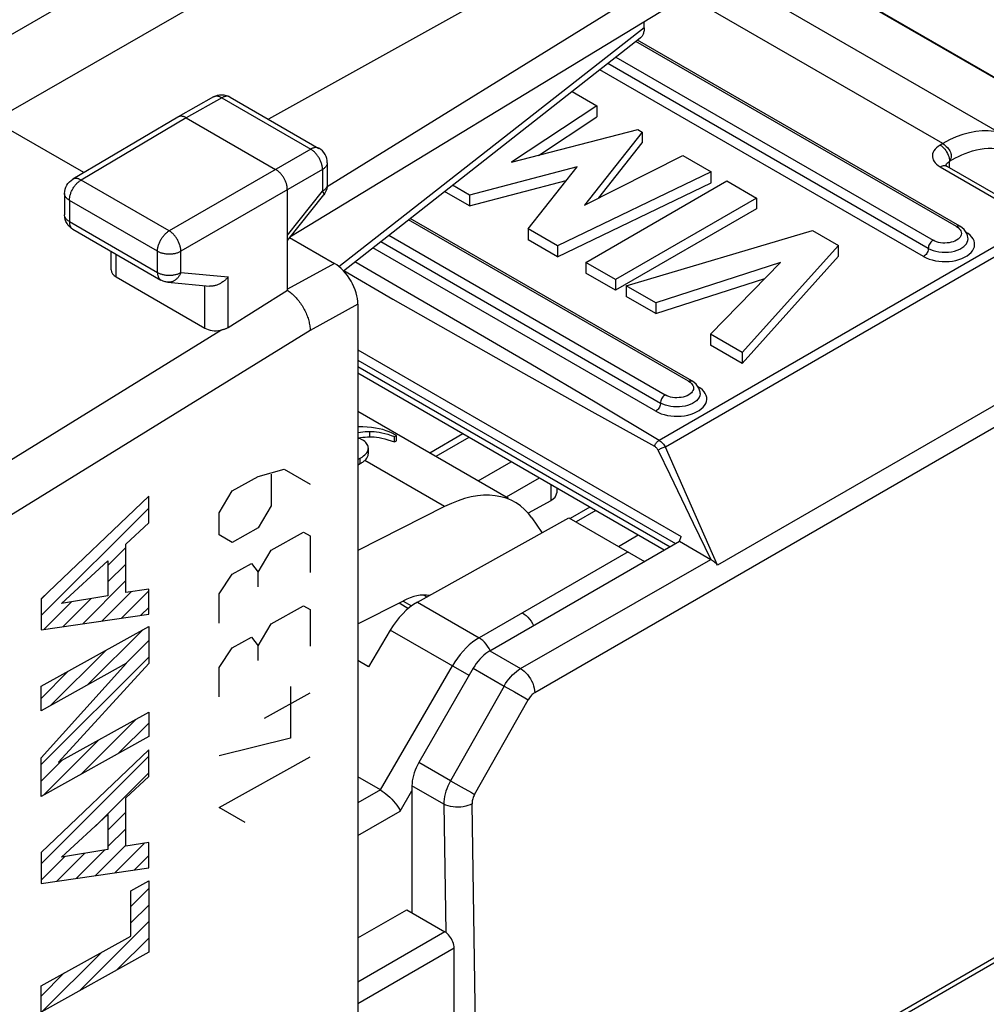
# Model space of a CAD drawing. Units: millimetres. Extents: x -24.1 to 15.8, y -13.9 to 37.1.
# Drawn here: x -6.3 to 8.2, y 14.8 to 29.6 of the extents above; entities that cross this region are included whole.
import ezdxf

# ---------------------------------------------------------------- set-up
doc = ezdxf.new("R2010")
doc.units = ezdxf.units.MM
doc.header["$LTSCALE"] = 19.36
doc.layers.get('0').update_dxf_attribs({"linetype": 'CONTINUOUS'})
for name, color, linetype in [('ASSI', 7, 'CONTINUOUS'), ('IMPORT_IGES', 7, 'CONTINUOUS'), ('INCISIONI_LASER', 7, 'CONTINUOUS')]:
    doc.layers.add(name, color=color, linetype=linetype)

msp = doc.modelspace()

# ---------------------------------------------------------------- linework, layer by layer
at = {"color": 7, "linetype": 'CONTINUOUS'}
for p, q in [((-1.203, 23.306), (-1.211, 23.309)), ((-1.203, 23.306), (-1.17, 23.311)), ((-1.17, 23.311), (-1.134, 23.316)), ((-1.065, 23.321), (-1.032, 23.322)), ((-0.709, 23.262), (-0.658, 23.244)), ((-0.658, 23.326), (-0.631, 23.341)), ((-0.658, 23.244), (-0.658, 23.326)), ((-0.658, 23.244), (-0.631, 23.26)), ((-0.631, 23.341), (-0.651, 23.353)), ((-0.631, 23.26), (-0.631, 23.341)), ((-1.061, 23.113), (-1.056, 23.128)), ((-1.056, 23.128), (-1.054, 23.144)), ((-1.054, 23.144), (-1.053, 23.152)), ((-1.053, 23.07), (-1.053, 23.152)), ((-1.174, 23.001), (-1.148, 23.018)), ((-1.054, 23.062), (-1.053, 23.07)), ((-5.977, 20.631), (-4.358, 22.249)), ((-4.97, 21.388), (-4.701, 21.657)), ((-4.97, 21.14), (-4.701, 21.408)), ((-5.351, 20.509), (-4.701, 21.16)), ((-5.977, 20.88), (-5.856, 21)), ((-5.06, 20.552), (-4.621, 20.991)), ((-4.768, 20.595), (-4.358, 21.005)), ((-5.935, 20.424), (-5.52, 20.838)), ((-5.643, 20.467), (-5.222, 20.888)), ((-4.476, 20.638), (-4.358, 20.756)), ((-5.276, 19.589), (-4.442, 20.423)), ((-4.714, 19.903), (-4.358, 20.258)), ((-5.977, 18.391), (-4.358, 20.009)), ((-5.839, 19.275), (-5.005, 20.109)), ((-5.977, 19.386), (-5.567, 19.796)), ((-5.379, 18.242), (-4.545, 19.076)), ((-4.816, 18.555), (-4.358, 19.014)), ((-5.942, 17.928), (-5.108, 18.762)), ((-5.977, 16.897), (-4.358, 18.516)), ((-5.977, 18.142), (-5.67, 18.448)), ((-5.159, 17.466), (-4.358, 18.267)), ((-4.97, 17.406), (-4.701, 17.675)), ((-4.97, 17.157), (-4.701, 17.426)), ((-4.865, 16.764), (-4.424, 17.205)), ((-5.741, 16.636), (-5.321, 17.055)), ((-5.449, 16.678), (-5.023, 17.105)), ((-5.157, 16.721), (-4.701, 17.177)), ((-5.977, 16.649), (-5.62, 17.005)), ((-4.573, 16.807), (-4.358, 17.022)), ((-4.627, 16.256), (-4.358, 16.525)), ((-4.627, 16.007), (-4.358, 16.276)), ((-5.398, 14.987), (-4.358, 16.027)), ((-4.835, 15.301), (-4.358, 15.778)), ((-5.961, 14.673), (-5.069, 15.565)), ((-5.977, 14.906), (-5.632, 15.251))]:
    msp.add_line(p, q, dxfattribs=at)
at = {"color": 250, "linetype": 'CONTINUOUS'}
for p, q in [((-1.032, 23.322), (-1.032, 23.404)), ((-1.174, 22.919), (-1.174, 23.001)), ((0.094, 22.273), (-1.107, 22.967)), ((-1.054, 23.062), (-1.053, 23.07)), ((-4.358, 22.427), (-5.977, 20.886)), ((-4.358, 22.03), (-4.358, 22.427)), ((-4.701, 21.706), (-4.358, 22.03)), ((-4.701, 20.978), (-4.701, 21.706)), ((-5.667, 20.814), (-4.97, 21.457)), ((-4.97, 21.457), (-4.97, 20.93)), ((-4.97, 20.93), (-5.667, 20.814)), ((-4.358, 21.032), (-4.701, 20.978)), ((-4.358, 20.656), (-4.358, 21.032)), ((-5.977, 20.886), (-5.977, 20.417)), ((-5.977, 20.417), (-4.358, 20.656)), ((-5.977, 19.568), (-4.358, 20.47)), ((-4.358, 20.47), (-4.358, 19.91)), ((-4.694, 19.914), (-5.977, 19.199)), ((-5.977, 18.494), (-4.694, 19.914)), ((-4.358, 19.91), (-5.713, 18.425)), ((-5.977, 19.199), (-5.977, 19.568)), ((-5.713, 18.425), (-4.358, 19.18)), ((-4.358, 19.18), (-4.358, 18.811)), ((-4.358, 18.811), (-5.977, 17.909)), ((-4.358, 18.61), (-5.977, 17.069)), ((-4.358, 18.213), (-4.358, 18.61)), ((-5.977, 17.909), (-5.977, 18.494)), ((-4.701, 17.889), (-4.358, 18.213)), ((-4.701, 17.162), (-4.701, 17.889)), ((-5.667, 16.997), (-4.97, 17.64)), ((-4.97, 17.64), (-4.97, 17.114)), ((-4.358, 17.216), (-4.701, 17.162)), ((-4.358, 16.839), (-4.358, 17.216)), ((-5.977, 17.069), (-5.977, 16.601)), ((-4.97, 17.114), (-5.667, 16.997)), ((-5.977, 16.601), (-4.358, 16.839)), ((-4.627, 16.491), (-4.358, 16.641)), ((-4.358, 16.641), (-4.358, 15.567)), ((-4.627, 15.811), (-4.627, 16.491)), ((-5.977, 15.059), (-4.627, 15.811)), ((-4.358, 15.567), (-5.977, 14.664)), ((-5.977, 14.664), (-5.977, 15.059))]:
    msp.add_line(p, q, dxfattribs=at)
at = {"color": 7, "linetype": 'CONTINUOUS'}
for points in [[(-1.137, 23.473), (-1.199, 23.473), (-1.211, 23.472)], [(-0.651, 23.353), (-0.694, 23.376), (-0.739, 23.396), (-0.787, 23.414), (-0.836, 23.43), (-0.888, 23.443), (-0.944, 23.454), (-1.005, 23.463), (-1.069, 23.469), (-1.137, 23.473)], [(-1.211, 23.386), (-1.206, 23.387), (-1.17, 23.393), (-1.134, 23.398), (-1.099, 23.401), (-1.065, 23.403), (-1.032, 23.404)], [(-1.148, 23.278), (-1.156, 23.283), (-1.164, 23.287), (-1.172, 23.291), (-1.18, 23.295), (-1.189, 23.299), (-1.197, 23.303), (-1.203, 23.306)], [(-1.061, 23.192), (-1.069, 23.207), (-1.079, 23.222), (-1.092, 23.236), (-1.108, 23.25), (-1.126, 23.265), (-1.148, 23.278)], [(-1.134, 23.316), (-1.099, 23.319), (-1.065, 23.321)], [(-1.032, 23.404), (-1, 23.404), (-0.965, 23.401), (-0.929, 23.397), (-0.89, 23.391), (-0.849, 23.383), (-0.805, 23.373), (-0.759, 23.36), (-0.709, 23.344), (-0.658, 23.326)], [(-1.032, 23.322), (-1, 23.322), (-0.965, 23.32), (-0.929, 23.316), (-0.89, 23.31), (-0.849, 23.302), (-0.805, 23.291), (-0.759, 23.278), (-0.709, 23.262)], [(-1.09, 23.066), (-1.078, 23.081), (-1.068, 23.097), (-1.061, 23.113)], [(-1.053, 23.152), (-1.054, 23.16), (-1.056, 23.177), (-1.061, 23.192)], [(-1.211, 22.982), (-1.204, 22.985), (-1.174, 23.001)], [(-1.174, 22.919), (-1.161, 22.927), (-1.149, 22.935), (-1.137, 22.943), (-1.127, 22.951), (-1.117, 22.959), (-1.107, 22.967)], [(-1.148, 23.018), (-1.125, 23.034), (-1.106, 23.05), (-1.09, 23.066)], [(-1.107, 22.967), (-1.096, 22.978), (-1.087, 22.988), (-1.078, 22.999), (-1.071, 23.009), (-1.066, 23.02), (-1.061, 23.031), (-1.057, 23.041), (-1.055, 23.052), (-1.054, 23.062)], [(-1.211, 22.9), (-1.202, 22.904), (-1.174, 22.919)]]:
    msp.add_lwpolyline(points, dxfattribs=at)
at = {"layer": 'ASSI', "color": 7, "linetype": 'CONTINUOUS'}
for p, q in [((-7.048, 29.017), (-1.416, 32.269)), ((-6.691, 28.08), (-1.366, 31.137)), ((2.463, 30.896), (-2.554, 28.1)), ((3.345, 30.186), (-1.674, 27.082)), ((3.345, 29.717), (-2.234, 26.324)), ((3.097, 29.474), (3.097, 29.566)), ((-1.428, 25.819), (3.038, 29.323)), ((-3.161, 28.448), (-3.133, 28.434)), ((-3.381, 28.436), (-3.916, 28.134)), ((-3.133, 28.434), (-1.796, 27.662)), ((-5.333, 27.297), (-6.691, 28.08)), ((-3.917, 28.133), (-5.501, 27.198)), ((-3.916, 28.134), (-3.917, 28.133)), ((-3.792, 28.121), (-2.448, 27.345)), ((-1.671, 27.446), (-1.671, 27.118)), ((-5.623, 26.982), (-5.623, 26.662)), ((-2.271, 25.528), (-2.271, 27.039)), ((-1.708, 26.987), (-1.725, 26.962)), ((-2.271, 26.277), (-1.725, 26.962)), ((-5.621, 26.626), (-5.623, 26.662)), ((-5.498, 26.445), (-4.173, 25.68)), ((-2.238, 26.319), (-1.564, 25.93)), ((-4.92, 25.832), (-4.92, 26.112)), ((-4.847, 25.727), (-3.514, 24.957)), ((-4.071, 25.648), (-3.444, 25.59)), ((-3.161, 24.966), (-2.271, 25.528)), ((-1.211, 25.317), (-1.211, -10.43))]:
    msp.add_line(p, q, dxfattribs=at)
at = {"layer": 'ASSI', "color": 250, "linetype": 'CONTINUOUS'}
for p, q in [((3.097, 29.474), (-1.496, 25.882)), ((-3.257, 28.423), (-3.792, 28.121)), ((-3.257, 28.423), (-1.92, 27.65)), ((-3.133, 28.434), (-3.14, 28.438)), ((-3.792, 28.121), (-5.374, 27.186)), ((-1.92, 27.65), (-4.049, 26.421)), ((-1.743, 27.344), (-3.873, 26.115)), ((-1.743, 27.344), (-1.743, 27.017)), ((-5.501, 27.198), (-5.501, 27.198)), ((-4.049, 26.421), (-5.374, 27.186)), ((-1.671, 27.118), (-1.671, 27.111)), ((-2.271, 26.354), (-1.743, 27.017)), ((-5.55, 26.88), (-5.55, 26.56)), ((-4.225, 26.115), (-5.55, 26.88)), ((-5.55, 26.56), (-4.225, 25.795)), ((-4.225, 25.795), (-4.225, 26.115)), ((-3.873, 25.794), (-3.873, 26.115)), ((-4.847, 25.727), (-4.847, 26.069)), ((-1.564, 25.93), (-2.271, 25.543)), ((-3.873, 25.794), (-3.161, 25.729)), ((-4.173, 25.68), (-4.173, 25.68)), ((-3.161, 24.966), (-3.161, 25.729)), ((-3.514, 24.957), (-3.514, 25.597)), ((-1.211, 25.317), (-1.929, 24.924)), ((-7.792, 22.137), (-3.273, 24.925)), ((-1.929, 24.924), (-7.426, 21.532))]:
    msp.add_line(p, q, dxfattribs=at)
at = {"layer": 'ASSI', "color": 7, "linetype": 'CONTINUOUS'}
for points in [[(3.097, 29.474), (3.096, 29.459), (3.095, 29.445), (3.094, 29.431), (3.091, 29.418), (3.088, 29.405), (3.085, 29.393), (3.081, 29.381), (3.076, 29.37), (3.07, 29.36), (3.064, 29.351), (3.057, 29.342), (3.05, 29.334), (3.042, 29.327), (3.038, 29.323)], [(-3.381, 28.436), (-3.353, 28.449), (-3.322, 28.46), (-3.29, 28.466), (-3.257, 28.468), (-3.225, 28.466), (-3.193, 28.459), (-3.161, 28.448)], [(-3.792, 28.121), (-3.8, 28.126), (-3.808, 28.13), (-3.817, 28.134), (-3.825, 28.137), (-3.833, 28.139), (-3.841, 28.142), (-3.849, 28.143), (-3.857, 28.144), (-3.865, 28.145), (-3.873, 28.145), (-3.88, 28.145), (-3.887, 28.144), (-3.894, 28.142), (-3.901, 28.141), (-3.907, 28.138), (-3.914, 28.135), (-3.916, 28.134)], [(-2.271, 27.039), (-2.272, 27.049), (-2.272, 27.059), (-2.273, 27.069), (-2.275, 27.08), (-2.276, 27.09), (-2.279, 27.101), (-2.281, 27.112), (-2.284, 27.122), (-2.287, 27.133), (-2.291, 27.144), (-2.295, 27.155), (-2.299, 27.166), (-2.304, 27.177), (-2.309, 27.187), (-2.315, 27.198), (-2.32, 27.208), (-2.326, 27.219), (-2.332, 27.229), (-2.339, 27.239), (-2.346, 27.248), (-2.353, 27.258), (-2.36, 27.267), (-2.367, 27.276), (-2.375, 27.285), (-2.382, 27.293), (-2.39, 27.301), (-2.398, 27.308), (-2.406, 27.316), (-2.415, 27.322), (-2.423, 27.329), (-2.431, 27.335), (-2.44, 27.34), (-2.448, 27.345)], [(-5.623, 26.982), (-5.621, 27.014), (-5.615, 27.046), (-5.605, 27.077), (-5.591, 27.106), (-5.572, 27.134), (-5.551, 27.159), (-5.526, 27.18), (-5.501, 27.198)], [(-1.671, 27.118), (-1.673, 27.084), (-1.68, 27.051), (-1.692, 27.018), (-1.708, 26.987)], [(-5.602, 26.561), (-5.614, 26.592), (-5.621, 26.626)], [(-5.498, 26.445), (-5.518, 26.458), (-5.544, 26.479), (-5.567, 26.503), (-5.586, 26.531), (-5.602, 26.561)], [(-4.071, 25.648), (-4.085, 25.649), (-4.098, 25.652), (-4.111, 25.655), (-4.125, 25.659), (-4.138, 25.663), (-4.15, 25.668), (-4.162, 25.674), (-4.173, 25.68)], [(-3.161, 25.729), (-3.169, 25.719), (-3.178, 25.71), (-3.186, 25.701), (-3.195, 25.692), (-3.204, 25.683), (-3.214, 25.675), (-3.224, 25.667), (-3.234, 25.659), (-3.244, 25.652), (-3.255, 25.645), (-3.265, 25.638), (-3.277, 25.631), (-3.288, 25.625), (-3.299, 25.619), (-3.311, 25.614), (-3.322, 25.609), (-3.334, 25.605), (-3.346, 25.601), (-3.358, 25.598), (-3.37, 25.595), (-3.382, 25.593), (-3.394, 25.591), (-3.406, 25.59), (-3.417, 25.589), (-3.429, 25.589), (-3.441, 25.59), (-3.444, 25.59)], [(-2.271, 25.528), (-2.257, 25.518), (-2.242, 25.508), (-2.227, 25.496), (-2.212, 25.484), (-2.197, 25.472), (-2.183, 25.458), (-2.168, 25.444), (-2.154, 25.43), (-2.14, 25.415), (-2.127, 25.399), (-2.113, 25.383), (-2.1, 25.367), (-2.088, 25.35), (-2.075, 25.332), (-2.063, 25.315), (-2.051, 25.297), (-2.04, 25.278), (-2.029, 25.259), (-2.019, 25.24), (-2.009, 25.221), (-2, 25.202), (-1.991, 25.182), (-1.983, 25.163), (-1.975, 25.144), (-1.968, 25.124), (-1.961, 25.105), (-1.955, 25.086), (-1.95, 25.067), (-1.945, 25.048), (-1.941, 25.03), (-1.938, 25.012), (-1.935, 24.994), (-1.932, 24.976), (-1.93, 24.958), (-1.929, 24.941), (-1.929, 24.924)], [(-3.161, 24.966), (-3.169, 24.962), (-3.178, 24.957), (-3.186, 24.953), (-3.195, 24.949), (-3.204, 24.945), (-3.213, 24.941), (-3.223, 24.938), (-3.232, 24.935), (-3.242, 24.932), (-3.252, 24.93), (-3.263, 24.927), (-3.273, 24.925)]]:
    msp.add_lwpolyline(points, dxfattribs=at)
at = {"layer": 'ASSI', "color": 250, "linetype": 'CONTINUOUS'}
for points in [[(-3.257, 28.423), (-3.266, 28.428), (-3.276, 28.432), (-3.285, 28.436), (-3.294, 28.439), (-3.303, 28.442), (-3.312, 28.444), (-3.32, 28.446), (-3.329, 28.447), (-3.337, 28.447), (-3.345, 28.446), (-3.353, 28.445), (-3.361, 28.444), (-3.368, 28.442), (-3.375, 28.439), (-3.381, 28.436)], [(-3.14, 28.438), (-3.147, 28.441), (-3.154, 28.443), (-3.161, 28.445), (-3.169, 28.446), (-3.177, 28.446), (-3.186, 28.446), (-3.194, 28.445), (-3.203, 28.444), (-3.212, 28.442), (-3.221, 28.439), (-3.23, 28.436), (-3.239, 28.432), (-3.248, 28.428), (-3.257, 28.423)], [(-1.796, 27.662), (-1.802, 27.666), (-1.809, 27.668), (-1.817, 27.671), (-1.824, 27.672), (-1.832, 27.673), (-1.84, 27.674), (-1.848, 27.674), (-1.857, 27.673), (-1.866, 27.672), (-1.874, 27.669), (-1.883, 27.667), (-1.892, 27.664), (-1.902, 27.66), (-1.911, 27.655), (-1.92, 27.65)], [(-1.743, 27.344), (-1.743, 27.355), (-1.744, 27.366), (-1.745, 27.377), (-1.747, 27.389), (-1.749, 27.401), (-1.752, 27.412), (-1.755, 27.424), (-1.758, 27.436), (-1.762, 27.448), (-1.766, 27.46), (-1.771, 27.472), (-1.776, 27.484), (-1.782, 27.496), (-1.788, 27.507), (-1.794, 27.519), (-1.801, 27.53), (-1.808, 27.541), (-1.816, 27.552), (-1.823, 27.562), (-1.831, 27.572), (-1.839, 27.582), (-1.848, 27.591), (-1.856, 27.6), (-1.865, 27.609), (-1.874, 27.617), (-1.883, 27.625), (-1.892, 27.632), (-1.901, 27.639), (-1.911, 27.645), (-1.92, 27.65)], [(-1.671, 27.446), (-1.671, 27.439), (-1.672, 27.431), (-1.674, 27.424), (-1.676, 27.416), (-1.679, 27.409), (-1.683, 27.402), (-1.687, 27.395), (-1.692, 27.388), (-1.698, 27.381), (-1.704, 27.374), (-1.711, 27.368), (-1.718, 27.361), (-1.726, 27.355), (-1.734, 27.35), (-1.743, 27.344)], [(-5.55, 26.88), (-5.55, 26.891), (-5.549, 26.902), (-5.548, 26.913), (-5.546, 26.925), (-5.544, 26.936), (-5.542, 26.948), (-5.539, 26.96), (-5.535, 26.972), (-5.531, 26.984), (-5.527, 26.996), (-5.522, 27.007), (-5.517, 27.019), (-5.511, 27.031), (-5.505, 27.042), (-5.499, 27.054), (-5.492, 27.065), (-5.485, 27.076), (-5.478, 27.087), (-5.47, 27.097), (-5.462, 27.107), (-5.454, 27.117), (-5.446, 27.127), (-5.438, 27.136), (-5.429, 27.144), (-5.42, 27.152), (-5.411, 27.16), (-5.402, 27.167), (-5.393, 27.174), (-5.384, 27.18), (-5.374, 27.186)], [(-5.374, 27.186), (-5.384, 27.191), (-5.393, 27.195), (-5.402, 27.199), (-5.411, 27.203), (-5.42, 27.205), (-5.429, 27.207), (-5.438, 27.209), (-5.447, 27.21), (-5.455, 27.21), (-5.463, 27.209), (-5.471, 27.208), (-5.479, 27.207), (-5.486, 27.204), (-5.493, 27.201), (-5.5, 27.198), (-5.501, 27.198)], [(-1.671, 27.111), (-1.672, 27.103), (-1.674, 27.096)], [(-5.55, 26.88), (-5.559, 26.886), (-5.568, 26.891), (-5.576, 26.897), (-5.583, 26.904), (-5.59, 26.91), (-5.596, 26.917), (-5.602, 26.923), (-5.607, 26.93), (-5.611, 26.937), (-5.615, 26.945), (-5.618, 26.952), (-5.62, 26.959), (-5.622, 26.967), (-5.623, 26.974), (-5.623, 26.982)], [(-1.674, 27.096), (-1.676, 27.089), (-1.679, 27.081), (-1.683, 27.074), (-1.687, 27.067), (-1.692, 27.06), (-1.698, 27.053), (-1.704, 27.046), (-1.711, 27.04), (-1.718, 27.034), (-1.726, 27.028), (-1.734, 27.022), (-1.743, 27.017)], [(-1.743, 27.017), (-1.739, 27.01), (-1.735, 27.004), (-1.732, 26.998), (-1.729, 26.993), (-1.726, 26.988), (-1.725, 26.983), (-1.723, 26.978), (-1.723, 26.974), (-1.723, 26.971), (-1.723, 26.968), (-1.724, 26.965), (-1.725, 26.962)], [(-5.622, 26.646), (-5.623, 26.654), (-5.623, 26.662)], [(-5.55, 26.56), (-5.559, 26.565), (-5.568, 26.571), (-5.576, 26.577), (-5.583, 26.583), (-5.59, 26.59), (-5.596, 26.596), (-5.602, 26.603), (-5.607, 26.61), (-5.611, 26.617), (-5.615, 26.624), (-5.618, 26.632), (-5.62, 26.639), (-5.622, 26.646)], [(-5.55, 26.56), (-5.55, 26.55), (-5.549, 26.54), (-5.548, 26.53), (-5.547, 26.521), (-5.545, 26.513), (-5.542, 26.504), (-5.54, 26.496), (-5.536, 26.488), (-5.533, 26.481), (-5.529, 26.475), (-5.524, 26.468), (-5.519, 26.462), (-5.514, 26.457), (-5.509, 26.452)], [(-5.509, 26.452), (-5.503, 26.448), (-5.498, 26.445)], [(-4.225, 26.115), (-4.225, 26.126), (-4.224, 26.137), (-4.223, 26.148), (-4.221, 26.16), (-4.219, 26.171), (-4.217, 26.183), (-4.214, 26.195), (-4.21, 26.207), (-4.206, 26.219), (-4.202, 26.231), (-4.197, 26.242), (-4.192, 26.254), (-4.186, 26.266), (-4.18, 26.277), (-4.174, 26.289), (-4.167, 26.3), (-4.16, 26.311), (-4.153, 26.322), (-4.145, 26.332), (-4.137, 26.342), (-4.129, 26.352), (-4.121, 26.362), (-4.112, 26.371), (-4.104, 26.379), (-4.095, 26.387), (-4.086, 26.395), (-4.077, 26.402), (-4.068, 26.409), (-4.059, 26.415), (-4.049, 26.421)], [(-3.873, 26.115), (-3.873, 26.125), (-3.874, 26.136), (-3.875, 26.148), (-3.877, 26.159), (-3.879, 26.171), (-3.882, 26.183), (-3.885, 26.194), (-3.888, 26.206), (-3.892, 26.218), (-3.897, 26.23), (-3.902, 26.242), (-3.907, 26.254), (-3.912, 26.266), (-3.919, 26.277), (-3.925, 26.289), (-3.932, 26.3), (-3.939, 26.311), (-3.946, 26.322), (-3.954, 26.332), (-3.961, 26.342), (-3.97, 26.352), (-3.978, 26.361), (-3.986, 26.371), (-3.995, 26.379), (-4.004, 26.387), (-4.013, 26.395), (-4.022, 26.402), (-4.031, 26.409), (-4.04, 26.415), (-4.049, 26.421)], [(-4.225, 26.115), (-4.216, 26.11), (-4.206, 26.105), (-4.195, 26.101), (-4.185, 26.096), (-4.174, 26.092), (-4.162, 26.089), (-4.15, 26.086), (-4.138, 26.083), (-4.126, 26.08), (-4.114, 26.078), (-4.101, 26.076), (-4.088, 26.075), (-4.075, 26.074), (-4.062, 26.073), (-4.049, 26.073), (-4.036, 26.073), (-4.023, 26.074), (-4.01, 26.075), (-3.997, 26.076), (-3.985, 26.078), (-3.972, 26.08), (-3.96, 26.082), (-3.948, 26.085), (-3.936, 26.088), (-3.924, 26.092), (-3.913, 26.096), (-3.902, 26.1), (-3.892, 26.105), (-3.882, 26.11), (-3.873, 26.115)], [(-4.225, 25.795), (-4.225, 25.785), (-4.224, 25.775), (-4.223, 25.765), (-4.222, 25.756), (-4.22, 25.747), (-4.217, 25.739), (-4.215, 25.731), (-4.211, 25.723), (-4.208, 25.716), (-4.204, 25.71), (-4.199, 25.703), (-4.194, 25.697), (-4.189, 25.692), (-4.184, 25.687), (-4.178, 25.683), (-4.173, 25.68)], [(-4.225, 25.795), (-4.216, 25.79), (-4.206, 25.785), (-4.195, 25.78), (-4.185, 25.776), (-4.174, 25.772), (-4.162, 25.768), (-4.15, 25.765), (-4.138, 25.762), (-4.126, 25.76), (-4.114, 25.757), (-4.101, 25.756), (-4.088, 25.754), (-4.075, 25.753), (-4.062, 25.753), (-4.049, 25.752), (-4.036, 25.753), (-4.023, 25.753), (-4.01, 25.754), (-3.997, 25.755), (-3.985, 25.757), (-3.972, 25.759), (-3.96, 25.762), (-3.948, 25.765), (-3.936, 25.768), (-3.924, 25.771), (-3.913, 25.775), (-3.903, 25.78), (-3.892, 25.784), (-3.882, 25.789), (-3.873, 25.794)], [(-3.873, 25.794), (-3.878, 25.782), (-3.883, 25.771), (-3.889, 25.76), (-3.895, 25.749), (-3.902, 25.739), (-3.909, 25.729), (-3.916, 25.72), (-3.924, 25.711), (-3.932, 25.702), (-3.941, 25.694), (-3.949, 25.687), (-3.958, 25.68), (-3.968, 25.674), (-3.977, 25.668), (-3.987, 25.663), (-3.997, 25.659), (-4.007, 25.655), (-4.017, 25.652), (-4.027, 25.65), (-4.037, 25.648), (-4.047, 25.647), (-4.058, 25.647), (-4.068, 25.648), (-4.071, 25.648)]]:
    msp.add_lwpolyline(points, dxfattribs=at)
at = {"layer": 'ASSI', "color": 7, "linetype": 'CONTINUOUS'}
msp.add_arc((-1.921, 27.446), 0.25, 0.0008, 59.9992, dxfattribs=at)
for centre, major_axis, ratio, start_param, end_param in [((-1.564, 25.522), (-0.25, 0.433), 0.577244, -2.356433, -0.785485), ((-4.67, 25.84), (0.25, 0.012), 0.606764, 3.11252, 3.897918), ((-3.337, 25.07), (0.25, 0.012), 0.606764, -2.385267, -1.34058)]:
    msp.add_ellipse(centre, major_axis=major_axis, ratio=ratio, start_param=start_param, end_param=end_param, dxfattribs=at)
at = {"layer": 'IMPORT_IGES', "color": 250, "linetype": 'CONTINUOUS'}
for p, q in [((8.444, 27.895), (3.102, 30.98)), ((7.59, 27.734), (3.485, 30.104)), ((5.821, 30.191), (11.214, 27.077)), ((7.796, 26.484), (2.97, 29.27)), ((7.371, 26.157), (2.551, 28.941)), ((2.67, 29.035), (7.442, 26.28)), ((7.301, 26.035), (2.431, 28.846)), ((7.59, 27.734), (7.549, 27.71)), ((7.549, 27.384), (8.998, 26.547)), ((3.765, 24.157), (-0.447, 26.589)), ((8.998, 26.547), (3.322, 23.269)), ((9.104, 26.453), (3.416, 23.168)), ((7.973, 26.379), (7.937, 26.402)), ((-0.867, 26.259), (3.341, 23.83)), ((-0.747, 26.354), (3.412, 23.953)), ((7.969, 26.299), (7.969, 26.3)), ((3.27, 23.708), (-0.986, 26.165)), ((11.262, 25.468), (4.202, 21.391)), ((11.368, 25.199), (1.45, 19.472)), ((-1.211, 24.632), (3.655, 21.823)), ((-1.211, 24.477), (3.57, 21.717)), ((-1.211, 24.38), (3.485, 21.668)), ((3.942, 24.052), (3.907, 24.075)), ((3.939, 23.973), (3.939, 23.972)), ((0.458, 23.314), (-0.04, 23.027)), ((4.202, 21.391), (3.416, 23.168)), ((0.597, 22.66), (1.095, 22.947)), ((1.519, 22.702), (1.021, 22.415)), ((1.692, 22.602), (1.692, 22.361)), ((2.367, 22.212), (2.072, 22.042)), ((2.709, 21.674), (3.004, 21.845)), ((2.855, 21.59), (1.265, 20.672)), ((-0.592, 20.822), (-0.451, 20.74)), ((-0.529, 20.849), (-0.403, 20.777)), ((-0.316, 20.833), (0.612, 20.297)), ((1.265, 20.672), (0.612, 20.297)), ((0.462, 19.731), (-0.723, 20.415)), ((0.774, 20.103), (1.237, 19.835)), ((-1.05, 19.861), (-1.211, 19.954)), ((-0.872, 18.009), (0.211, 19.876)), ((0.524, 19.839), (0.988, 19.571)), ((0.988, 19.571), (0.184, 18.145)), ((0.988, 19.571), (1.145, 19.483)), ((1.145, 19.483), (1.302, 19.393)), ((0.546, 17.941), (1.35, 19.366)), ((1.302, 19.393), (1.35, 19.366)), ((0.184, 18.145), (-0.294, 18.421)), ((0.184, 18.145), (0.341, 18.057)), ((-0.872, 18.009), (-1.211, 17.813)), ((-0.572, 17.692), (-0.398, 17.993)), ((0.082, 17.796), (-0.398, 18.073)), ((0.341, 18.057), (0.498, 17.968)), ((0.498, 17.968), (0.546, 17.941)), ((0.082, 17.796), (0.111, 15.865)), ((0.562, 14.096), (0.507, 17.8)), ((-1.211, 17.324), (-0.572, 17.692)), ((0.097, 15.874), (-1.211, 15.119)), ((0.239, 15.629), (-1.211, 14.792))]:
    msp.add_line(p, q, dxfattribs=at)
at = {"layer": 'IMPORT_IGES', "color": 7, "linetype": 'CONTINUOUS'}
for p, q in [((5.894, 30.16), (11.289, 27.045)), ((7.846, 26.489), (2.995, 29.289)), ((2.011, 28.517), (2.386, 28.301)), ((2.386, 28.301), (1.098, 27.452)), ((2.386, 28.301), (2.386, 28.137)), ((1.505, 27.557), (2.386, 28.137)), ((1.098, 27.452), (3.003, 27.944)), ((3.066, 27.908), (2.2, 26.809)), ((3.003, 27.944), (3.066, 27.908)), ((3.066, 27.908), (3.066, 27.745)), ((2.413, 26.916), (3.066, 27.745)), ((2.2, 26.809), (3.68, 27.553)), ((3.68, 27.553), (4.104, 27.309)), ((7.692, 27.369), (7.69, 27.467)), ((2.089, 27.383), (0.468, 26.959)), ((1.349, 26.45), (2.089, 27.383)), ((4.104, 27.309), (1.791, 26.195)), ((4.104, 27.145), (4.104, 27.309)), ((7.649, 27.394), (9.098, 26.557)), ((0.468, 26.795), (1.925, 27.177)), ((1.791, 26.031), (4.104, 27.145)), ((2.221, 25.946), (4.342, 27.171)), ((4.342, 27.171), (4.785, 26.915)), ((0.468, 26.795), (0.093, 27.012)), ((0.468, 26.959), (0.213, 27.106)), ((0.468, 26.959), (0.468, 26.795)), ((4.785, 26.915), (2.664, 25.691)), ((4.785, 26.915), (4.785, 26.752)), ((4.785, 26.752), (2.664, 25.527)), ((3.815, 24.162), (-0.422, 26.608)), ((1.349, 26.45), (1.349, 26.287)), ((1.791, 26.195), (1.349, 26.45)), ((2.828, 25.596), (5.631, 26.427)), ((5.631, 26.427), (6.021, 26.202)), ((1.791, 26.031), (1.349, 26.287)), ((7.969, 26.299), (7.968, 26.32)), ((1.791, 26.195), (1.791, 26.031)), ((6.021, 26.202), (4.573, 24.589)), ((6.021, 26.038), (6.021, 26.202)), ((2.221, 25.946), (2.221, 25.783)), ((2.664, 25.691), (2.221, 25.946)), ((5.147, 25.943), (3.271, 25.34)), ((4.092, 24.866), (5.147, 25.943)), ((4.573, 24.425), (6.021, 26.038)), ((2.664, 25.527), (2.221, 25.783)), ((2.664, 25.691), (2.664, 25.527)), ((3.271, 25.177), (4.914, 25.704)), ((2.828, 25.596), (2.828, 25.433)), ((3.271, 25.34), (2.828, 25.596)), ((3.271, 25.177), (2.828, 25.433)), ((3.271, 25.34), (3.271, 25.177)), ((4.092, 24.866), (4.092, 24.703)), ((4.573, 24.589), (4.092, 24.866)), ((4.573, 24.425), (4.092, 24.703)), ((4.573, 24.589), (4.573, 24.425)), ((3.398, 21.617), (-1.211, 24.278)), ((3.939, 23.972), (3.937, 23.993)), ((1.055, 22.395), (-1.211, 23.703)), ((0.37, 23.365), (-0.127, 23.078)), ((3.306, 23.117), (3.483, 22.753)), ((1.78, 22.551), (1.78, 22.48)), ((0.094, 22.273), (-1.211, 21.609)), ((1.692, 22.361), (1.353, 22.174)), ((2.279, 22.263), (1.984, 22.093)), ((-0.316, 20.833), (1.964, 22.105)), ((1.562, 21.881), (1.409, 22.102)), ((1.964, 22.105), (3.103, 21.447)), ((3.833, 22.025), (4.098, 21.477)), ((3.627, 21.75), (3.655, 21.823)), ((0.774, 20.103), (3.63, 21.751)), ((3.63, 21.751), (4.098, 21.478)), ((1.237, 19.835), (4.098, 21.478)), ((-0.219, 20.941), (-0.172, 20.914)), ((-1.211, 20.507), (-0.524, 20.856)), ((-0.723, 20.415), (-1.05, 19.861)), ((0.524, 19.839), (-0.294, 18.421)), ((1.811, 11.705), (14.645, 19.115)), ((-0.872, 18.009), (-1.211, 18.205)), ((-0.398, 18.073), (-0.398, 16.16)), ((11.894, 17.445), (1.811, 11.623)), ((-1.211, 15.783), (-0.475, 16.205)), ((-0.475, 16.205), (0.097, 15.874)), ((0.239, 13.814), (0.239, 15.629))]:
    msp.add_line(p, q, dxfattribs=at)
for points in [[(8.444, 27.895), (8.36, 27.914), (8.273, 27.924), (8.182, 27.925), (8.088, 27.916), (7.991, 27.898), (7.892, 27.871), (7.792, 27.834), (7.691, 27.788), (7.59, 27.734)], [(7.649, 27.394), (7.639, 27.399), (7.633, 27.404)], [(7.968, 26.32), (7.961, 26.352), (7.949, 26.383), (7.932, 26.412), (7.909, 26.44), (7.88, 26.466), (7.846, 26.489)], [(3.937, 23.993), (3.931, 24.025), (3.919, 24.056), (3.901, 24.085), (3.878, 24.113), (3.849, 24.139), (3.815, 24.162)], [(3.483, 22.753), (3.658, 22.389), (3.833, 22.025)], [(4.202, 21.391), (4.189, 21.404), (4.177, 21.415), (4.165, 21.426), (4.152, 21.437), (4.14, 21.446), (4.129, 21.455), (4.118, 21.463), (4.107, 21.471), (4.098, 21.477)], [(1.265, 20.672), (1.292, 20.653), (1.32, 20.631), (1.346, 20.606), (1.371, 20.577), (1.394, 20.546), (1.414, 20.513), (1.431, 20.482)], [(0.612, 20.297), (0.563, 20.267), (0.514, 20.231), (0.466, 20.191), (0.418, 20.147), (0.373, 20.099), (0.329, 20.047), (0.287, 19.992), (0.248, 19.935), (0.211, 19.876)], [(0.774, 20.102), (0.743, 20.083), (0.713, 20.06), (0.683, 20.036), (0.654, 20.008), (0.625, 19.977), (0.597, 19.945), (0.571, 19.911), (0.547, 19.876), (0.524, 19.839)], [(0.988, 19.571), (1.011, 19.608), (1.035, 19.644), (1.061, 19.678), (1.088, 19.71), (1.117, 19.741), (1.146, 19.768), (1.176, 19.793), (1.207, 19.816), (1.237, 19.835)], [(1.45, 19.472), (1.437, 19.464), (1.425, 19.455), (1.413, 19.445), (1.401, 19.434), (1.39, 19.422), (1.379, 19.409), (1.369, 19.395), (1.359, 19.381), (1.35, 19.366)], [(-0.294, 18.421), (-0.315, 18.383), (-0.333, 18.344), (-0.349, 18.305), (-0.363, 18.265), (-0.375, 18.225), (-0.385, 18.185), (-0.392, 18.147), (-0.396, 18.109), (-0.398, 18.073)], [(0.184, 18.145), (0.164, 18.107), (0.145, 18.068), (0.129, 18.028), (0.115, 17.988), (0.103, 17.948), (0.094, 17.909), (0.087, 17.87), (0.084, 17.832), (0.082, 17.796)], [(-0.872, 18.009), (-0.845, 17.992), (-0.817, 17.972), (-0.788, 17.95), (-0.758, 17.925), (-0.729, 17.898), (-0.701, 17.87), (-0.673, 17.84), (-0.648, 17.81), (-0.625, 17.779), (-0.604, 17.749), (-0.587, 17.72), (-0.572, 17.692)], [(0.546, 17.941), (0.538, 17.925), (0.531, 17.909), (0.525, 17.893), (0.519, 17.877), (0.515, 17.861), (0.511, 17.846), (0.509, 17.83), (0.507, 17.815), (0.507, 17.8)], [(0.239, 15.629), (0.237, 15.652), (0.234, 15.675), (0.228, 15.699), (0.22, 15.722), (0.209, 15.746), (0.197, 15.769), (0.184, 15.791), (0.168, 15.811), (0.152, 15.83), (0.135, 15.847), (0.117, 15.862), (0.097, 15.874)]]:
    msp.add_lwpolyline(points, dxfattribs=at)
at = {"layer": 'IMPORT_IGES', "color": 250, "linetype": 'CONTINUOUS'}
for points in [[(7.549, 27.71), (7.519, 27.69), (7.494, 27.67), (7.473, 27.649), (7.456, 27.627), (7.444, 27.605), (7.436, 27.582), (7.432, 27.558), (7.433, 27.535), (7.437, 27.511), (7.445, 27.489), (7.457, 27.466), (7.473, 27.445), (7.494, 27.424), (7.519, 27.403), (7.549, 27.384)], [(7.549, 27.71), (7.567, 27.698), (7.585, 27.684), (7.602, 27.668), (7.618, 27.649), (7.633, 27.63), (7.647, 27.608), (7.659, 27.586), (7.67, 27.562), (7.678, 27.538), (7.685, 27.514), (7.689, 27.49), (7.69, 27.467)], [(7.59, 27.734), (7.608, 27.721), (7.625, 27.707), (7.642, 27.692), (7.658, 27.675), (7.672, 27.659), (7.685, 27.642), (7.696, 27.624), (7.705, 27.606), (7.711, 27.587), (7.714, 27.569), (7.715, 27.55), (7.713, 27.53), (7.708, 27.51), (7.7, 27.489), (7.69, 27.467)], [(7.69, 27.467), (7.733, 27.493), (7.778, 27.518), (7.825, 27.542), (7.875, 27.564), (7.926, 27.586), (7.979, 27.606), (8.035, 27.623), (8.094, 27.639), (8.153, 27.65), (8.211, 27.659), (8.27, 27.663), (8.329, 27.663), (8.386, 27.659), (8.444, 27.649), (8.5, 27.636)], [(7.634, 27.403), (7.639, 27.416), (7.647, 27.43), (7.659, 27.443)], [(7.659, 27.443), (7.673, 27.456), (7.69, 27.466)], [(7.549, 27.384), (7.567, 27.393), (7.585, 27.399), (7.602, 27.402), (7.618, 27.403), (7.633, 27.4), (7.647, 27.395), (7.649, 27.394)], [(7.301, 26.035), (7.341, 26.014), (7.384, 25.997), (7.429, 25.983), (7.478, 25.972), (7.529, 25.964), (7.58, 25.959), (7.632, 25.959), (7.683, 25.961), (7.734, 25.967), (7.783, 25.977), (7.831, 25.989), (7.875, 26.005), (7.916, 26.023), (7.954, 26.045), (7.986, 26.068), (8.014, 26.094), (8.036, 26.121), (8.053, 26.15), (8.064, 26.179), (8.068, 26.209), (8.067, 26.239), (8.06, 26.269), (8.046, 26.299), (8.027, 26.327), (8.003, 26.354), (7.973, 26.379)], [(7.867, 26.4), (7.869, 26.382), (7.867, 26.363), (7.86, 26.344), (7.85, 26.327), (7.836, 26.31), (7.818, 26.294), (7.796, 26.28), (7.772, 26.268), (7.745, 26.257), (7.716, 26.249), (7.685, 26.242), (7.653, 26.239), (7.62, 26.237), (7.588, 26.238), (7.555, 26.242), (7.524, 26.248), (7.495, 26.256), (7.468, 26.267), (7.442, 26.28)], [(7.846, 26.489), (7.842, 26.49), (7.832, 26.493), (7.821, 26.493), (7.808, 26.49), (7.796, 26.484)], [(7.796, 26.484), (7.818, 26.469), (7.836, 26.453)], [(7.836, 26.453), (7.85, 26.437), (7.86, 26.419), (7.867, 26.4)], [(7.371, 26.157), (7.405, 26.14), (7.443, 26.125), (7.485, 26.113), (7.53, 26.104), (7.579, 26.099), (7.627, 26.098), (7.675, 26.1), (7.721, 26.107), (7.765, 26.116), (7.806, 26.129), (7.843, 26.145), (7.876, 26.163), (7.904, 26.183), (7.927, 26.204), (7.945, 26.227), (7.958, 26.251), (7.966, 26.276), (7.969, 26.299)], [(7.442, 26.28), (7.43, 26.271), (7.418, 26.261), (7.407, 26.249), (7.397, 26.235), (7.389, 26.22), (7.381, 26.205), (7.376, 26.189), (7.372, 26.172), (7.371, 26.157)], [(7.371, 26.157), (7.37, 26.143), (7.367, 26.128), (7.362, 26.112), (7.355, 26.096), (7.347, 26.081), (7.337, 26.067), (7.326, 26.054), (7.313, 26.043), (7.301, 26.035)], [(3.322, 23.269), (2.357, 23.843), (1.389, 24.414), (0.417, 24.983), (-0.558, 25.55), (-1.256, 25.954)], [(-1.424, 25.822), (-0.683, 25.394), (0.297, 24.834), (1.279, 24.278), (2.263, 23.727), (3.25, 23.18)], [(3.765, 24.157), (3.777, 24.162), (3.789, 24.166), (3.8, 24.166), (3.81, 24.164), (3.815, 24.162)], [(3.765, 24.157), (3.787, 24.142), (3.806, 24.126)], [(3.27, 23.708), (3.311, 23.687), (3.354, 23.67), (3.399, 23.656), (3.448, 23.645), (3.499, 23.637), (3.55, 23.632), (3.601, 23.632), (3.653, 23.634), (3.704, 23.64), (3.753, 23.65), (3.801, 23.662), (3.845, 23.678), (3.886, 23.696), (3.924, 23.718), (3.956, 23.741), (3.983, 23.767), (4.006, 23.794), (4.023, 23.823), (4.033, 23.852), (4.038, 23.882), (4.037, 23.912), (4.03, 23.942), (4.016, 23.972), (3.997, 24), (3.973, 24.027), (3.942, 24.052)], [(3.836, 24.073), (3.839, 24.055), (3.836, 24.036), (3.83, 24.017), (3.82, 24), (3.806, 23.983), (3.787, 23.967), (3.766, 23.953), (3.742, 23.941), (3.714, 23.93), (3.685, 23.921), (3.655, 23.915), (3.622, 23.912), (3.59, 23.91), (3.558, 23.911), (3.525, 23.915), (3.494, 23.921), (3.465, 23.929), (3.438, 23.94), (3.412, 23.953)], [(3.806, 24.126), (3.82, 24.11), (3.83, 24.092), (3.836, 24.073)], [(3.939, 23.972), (3.938, 23.967), (3.934, 23.939), (3.922, 23.912), (3.905, 23.886), (3.882, 23.862), (3.854, 23.841), (3.822, 23.822), (3.787, 23.807), (3.75, 23.794), (3.711, 23.784), (3.669, 23.776), (3.627, 23.772), (3.584, 23.771), (3.54, 23.773), (3.498, 23.778), (3.456, 23.786), (3.415, 23.798), (3.376, 23.812), (3.341, 23.83)], [(3.412, 23.953), (3.4, 23.944), (3.388, 23.934), (3.377, 23.922), (3.367, 23.908), (3.358, 23.893), (3.351, 23.878), (3.346, 23.862), (3.342, 23.845), (3.341, 23.83)], [(3.341, 23.83), (3.34, 23.816), (3.337, 23.8), (3.332, 23.785), (3.325, 23.769), (3.317, 23.754), (3.307, 23.74), (3.295, 23.727), (3.283, 23.716), (3.27, 23.708)], [(3.25, 23.18), (3.255, 23.192), (3.261, 23.204), (3.268, 23.216), (3.276, 23.227), (3.284, 23.238), (3.293, 23.247), (3.302, 23.256), (3.312, 23.263), (3.322, 23.269)], [(3.322, 23.269), (3.334, 23.261), (3.345, 23.253), (3.357, 23.243), (3.368, 23.233), (3.378, 23.221), (3.389, 23.209), (3.398, 23.196), (3.407, 23.183), (3.416, 23.168)], [(3.306, 23.117), (3.302, 23.126), (3.297, 23.134), (3.292, 23.141), (3.286, 23.149), (3.28, 23.156), (3.273, 23.163), (3.266, 23.169), (3.258, 23.175), (3.25, 23.18)], [(3.416, 23.168), (3.404, 23.166), (3.391, 23.162), (3.378, 23.157), (3.364, 23.152), (3.352, 23.146), (3.339, 23.14), (3.327, 23.132), (3.316, 23.125), (3.306, 23.117)], [(0.741, 20.172), (0.718, 20.203), (0.693, 20.232), (0.667, 20.257), (0.64, 20.279), (0.612, 20.297)], [(0.779, 20.105), (0.762, 20.139), (0.741, 20.172)], [(1.237, 19.835), (1.264, 19.817), (1.291, 19.796), (1.317, 19.772), (1.341, 19.744), (1.363, 19.715), (1.384, 19.683), (1.402, 19.649), (1.419, 19.613), (1.431, 19.577), (1.441, 19.541), (1.447, 19.506), (1.45, 19.472)], [(0.507, 17.8), (0.478, 17.785), (0.446, 17.773), (0.411, 17.763), (0.375, 17.755), (0.338, 17.75), (0.3, 17.748), (0.26, 17.749), (0.221, 17.753), (0.183, 17.759), (0.147, 17.769), (0.113, 17.781), (0.082, 17.796)]]:
    msp.add_lwpolyline(points, dxfattribs=at)
at = {"layer": 'IMPORT_IGES', "color": 7, "linetype": 'CONTINUOUS'}
for centre, major_axis, ratio, start_param, end_param in [((0.094, 20.64), (1.101, 1.672), 0.612577, 6.04081, 7.104512), ((1.48, 22.484), (0.3, -0.005), 0.565154, -0.77534, 0.010058), ((-0.524, 20.04), (0.55, 0.836), 0.612577, 0.274582, 0.821327), ((-0.316, 20.18), (0.411, 0.687), 0.587318, 0.794483, 1.579881)]:
    msp.add_ellipse(centre, major_axis=major_axis, ratio=ratio, start_param=start_param, end_param=end_param, dxfattribs=at)
at = {"layer": 'INCISIONI_LASER', "color": 250, "linetype": 'CONTINUOUS'}
for p, q in [((-2.711, 22.727), (-2.321, 22.834)), ((-2.321, 22.834), (-1.93, 22.608)), ((-3.102, 22.509), (-2.711, 22.727)), ((-2.516, 22.762), (-2.516, 22.282)), ((-3.297, 22.178), (-3.102, 22.509)), ((-2.516, 22.282), (-2.711, 21.951)), ((-3.297, 21.846), (-3.297, 22.178)), ((-2.711, 21.951), (-3.102, 21.733)), ((-3.102, 21.733), (-3.297, 21.846)), ((-2.516, 21.617), (-2.028, 21.889)), ((-2.028, 21.889), (-1.93, 21.833)), ((-1.93, 21.833), (-1.93, 21.279)), ((-2.711, 21.286), (-2.516, 21.617)), ((-3.102, 21.253), (-2.809, 21.416)), ((-2.809, 21.416), (-2.711, 21.286)), ((-3.297, 20.96), (-3.102, 21.253)), ((-2.711, 21.065), (-2.711, 21.286)), ((-3.297, 20.516), (-3.297, 20.96)), ((-2.516, 20.509), (-2.028, 20.781)), ((-2.028, 20.781), (-1.93, 20.724)), ((-1.93, 20.724), (-1.93, 20.17)), ((-2.711, 20.178), (-2.516, 20.509)), ((-3.102, 20.145), (-2.809, 20.308)), ((-2.809, 20.308), (-2.711, 20.178)), ((-2.711, 19.957), (-2.711, 20.178)), ((-3.297, 19.852), (-3.102, 20.145)), ((-3.297, 19.408), (-3.297, 19.852)), ((-2.223, 19.564), (-2.223, 18.788)), ((-2.614, 19.088), (-1.93, 19.469)), ((-2.223, 18.788), (-3.297, 18.522)), ((-3.297, 17.746), (-1.93, 18.508)), ((-2.907, 17.521), (-3.297, 17.746))]:
    msp.add_line(p, q, dxfattribs=at)

doc.saveas('drawing.dxf')
